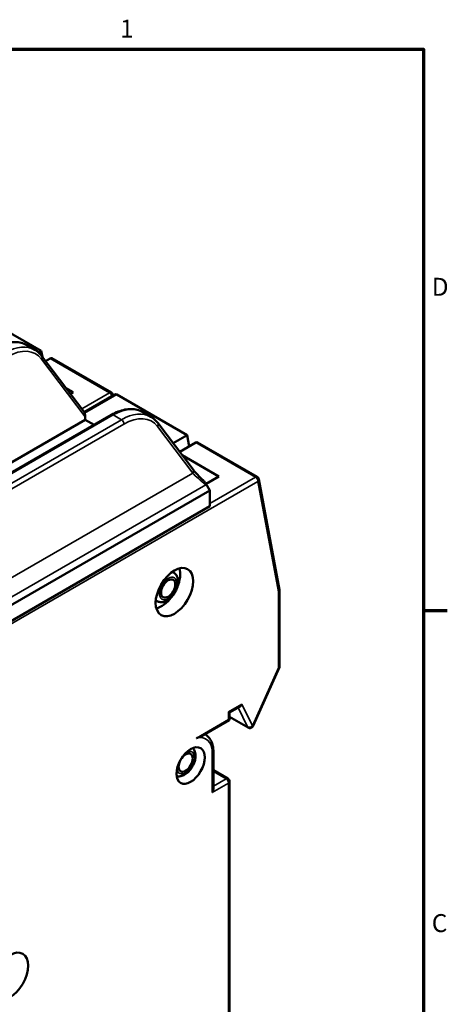
# Model space of a CAD drawing. Units: millimetres. Extents: x 6 to 273, y 3 to 213.
# Drawn here: x 236 to 272, y 128 to 212 of the extents above; entities that cross this region are included whole.
import ezdxf

# ---------------------------------------------------------------- set-up
doc = ezdxf.new("R2010")
doc.units = ezdxf.units.MM
doc.header["$LTSCALE"] = 0.5
for name, color, linetype, lineweight in [('Border {c3}', 7, 'Continuous', 70), ('Visible Narrow {c3}', 7, 'Continuous', 35), ('Visible {c3}', 7, 'Continuous', 50)]:
    doc.layers.add(name, color=color, linetype=linetype, lineweight=lineweight)
doc.styles.add('Note Text {c3}', font='tahoma.ttf')

# ---------------------------------------------------------------- blocks, each defined once
blk = doc.blocks.new('Borders c3 - Border')
at = {"layer": 'Border {c3}'}
blk.add_line((539.75, 323.85), (543.81, 323.85), dxfattribs=at)
at = {"layer": 'Border {c3}', "flags": 128}
blk.add_lwpolyline([(19.05, 12.7), (19.05, 419.1), (539.75, 419.1), (539.75, 12.7), (19.05, 12.7)], dxfattribs=at)
at = {"layer": 'Border {c3}', "char_height": 3.05, "attachment_point": 7, "style": 'Note Text {c3}'}
for s, insert in [('1', (488.26, 420.12)), ('D', (541.17, 376.3)), ('C', (541.17, 268.3))]:
    blk.add_mtext(s, dxfattribs=dict(at, insert=insert))

msp = doc.modelspace()

# ---------------------------------------------------------------- linework, layer by layer
at = {"layer": 'Visible Narrow {c3}'}
for p, q in [((237.455, 183.26), (241.18, 178.343)), ((243.249, 180.391), (238.193, 183.31)), ((240.891, 179.03), (243.249, 180.391)), ((241.124, 178.675), (243.848, 180.247)), ((228.437, 169.783), (243.555, 178.512)), ((229.131, 169.383), (244.249, 178.111)), ((244.249, 178.111), (243.555, 178.512)), ((229.343, 169.015), (244.461, 177.744)), ((247.3, 177.54), (250.298, 173.584)), ((255.623, 173.247), (250.568, 176.166)), ((250.298, 173.584), (223.506, 158.116)), ((251.752, 171.012), (255.623, 173.247)), ((251.412, 172.594), (223.239, 156.328)), ((255.836, 172.88), (227.392, 156.458)), ((251.412, 172.594), (251.535, 172.489)), ((255.836, 172.88), (257.585, 163.497)), ((257.585, 157.066), (257.585, 163.497)), ((257.585, 157.066), (255.365, 152.123)), ((253.343, 153.314), (254.477, 153.969)), ((255.365, 152.123), (254.477, 153.969)), ((253.343, 152.661), (253.343, 153.314)), ((253.43, 152.918), (254.959, 152.035)), ((254.959, 152.035), (254.164, 153.687)), ((250.63, 151.095), (253.343, 152.661)), ((251.964, 146.471), (251.964, 149.824)), ((252.052, 148.257), (253.13, 147.634)), ((253.343, 147.267), (251.964, 146.471)), ((252.052, 147.011), (253.13, 147.634)), ((253.343, 127.839), (253.343, 147.267))]:
    msp.add_line(p, q, dxfattribs=at)
for centre, major_axis, ratio, start_param, end_param in [((233.713, 180.111), (2.5, 4.33), 0.57735, 0, 0.785398), ((234.407, 179.711), (2.5, 4.33), 0.57735, 0, 0.785398), ((234.597, 179.601), (2.366, 4.097), 0.57735, 6.044577, 7.068583), ((237.265, 183.369), (0.214, 0.162), 0.793363, 5.035271, 6.283185), ((243.249, 180.146), (0.15, 0.26), 0.57735, 0, 0.785398), ((243.249, 180.146), (-0.15, 0.26), 0.57735, 4.28531, 5.497787), ((243.249, 180.146), (0.295, 0.055), 0.676906, 6.15066, 6.283185), ((243.555, 174.429), (2.5, 4.33), 0.57735, 0, 0.785398), ((243.555, 178.292), (-0.134, 0.233), 0.577351, 5.497788, 6.283186), ((244.249, 174.029), (2.5, 4.33), 0.57735, 0, 0.785398), ((244.249, 177.866), (0.15, -0.26), 0.57735, 0.785398, 2.356194), ((244.461, 173.906), (2.35, 4.07), 0.57735, 6.044576, 7.068583), ((247.088, 177.663), (0.239, 0.181), 0.793363, 5.034966, 6.283185), ((250.086, 173.707), (0.239, 0.181), 0.793363, 5.034966, 6.283185), ((251.712, 172.768), (1.715, -1.315), 0.148322, 3.865522, 4.651032), ((255.623, 173.002), (0.15, 0.26), 0.57735, 0, 0.785398), ((255.623, 173.002), (-0.15, 0.26), 0.57735, 3.926991, 5.497787), ((255.623, 173.002), (0.295, 0.055), 0.676906, 5.381506, 6.283185), ((251.262, 172.508), (0.195, 0.228), 0.228254, 5.288411, 5.528478), ((247.969, 163.929), (0.7, 1.212), 0.57735, 0, 0.157337), ((257.373, 163.619), (0.295, 0.055), 0.676906, 5.381506, 6.283185), ((257.373, 163.619), (0.3, 0), 0.57735, 5.497787, 6.283185), ((247.969, 163.929), (-0.7, -1.212), 0.57735, 6.125849, 6.283185), ((255.153, 152.245), (0.27, 0.13), 0.759683, 3.619782, 5.190578), ((255.153, 152.245), (0.274, -0.123), 0.141783, 5.660471, 6.283185), ((250.125, 148.762), (1.3, 2.252), 0.57735, 5.497787, 6.790337), ((249.913, 148.885), (1.45, 2.511), 0.57735, 0, 0.012329), ((255.153, 152.245), (-0.15, -0.26), 0.57735, 5.90794, 6.283185), ((249.701, 149.007), (-0.525, -0.909), 0.57735, 5.640838, 10.067125), ((251.752, 149.946), (0.3, 0), 0.57735, 5.497787, 6.283185), ((253.13, 147.389), (0.15, 0.26), 0.57735, 0, 0.785398), ((253.13, 147.389), (-0.15, 0.26), 0.57735, 3.926991, 5.497787), ((253.13, 147.389), (0.3, 0), 0.57735, 5.497787, 6.283185)]:
    msp.add_ellipse(centre, major_axis=major_axis, ratio=ratio, start_param=start_param, end_param=end_param, dxfattribs=at)
msp.add_ellipse((248.216, 163.786), major_axis=(0.525, 0.909), ratio=0.57735, dxfattribs=at)
at = {"layer": 'Visible {c3}'}
for p, q in [((231.474, 187.392), (237.449, 183.942)), ((236.907, 184.041), (236.213, 184.442)), ((237.449, 183.942), (237.223, 183.811)), ((237.449, 183.942), (237.541, 183.45)), ((241.051, 178.819), (237.479, 183.532)), ((238.193, 183.31), (237.813, 183.091)), ((243.399, 180.406), (238.343, 183.325)), ((239.56, 180.786), (240.155, 180.442)), ((240.155, 180.442), (239.922, 180.308)), ((243.647, 180.233), (241.089, 178.756)), ((243.544, 180.201), (243.549, 180.176)), ((243.848, 180.247), (249.823, 176.798)), ((228.303, 169.797), (243.421, 178.525)), ((234.479, 174.226), (241.18, 178.095)), ((241.18, 178.095), (241.18, 178.343)), ((241.928, 177.663), (241.18, 178.095)), ((246.749, 178.359), (246.055, 178.759)), ((250.325, 173.888), (247.327, 177.844)), ((249.823, 176.798), (248.638, 176.114)), ((249.823, 176.798), (250.002, 175.839)), ((250.568, 176.166), (249.198, 175.375)), ((255.773, 173.262), (250.718, 176.181)), ((249.405, 175.101), (252.529, 173.298)), ((252.529, 173.298), (251.428, 172.662)), ((255.918, 173.057), (257.668, 163.674)), ((251.752, 172.114), (251.535, 172.489)), ((251.752, 172.114), (223.421, 155.757)), ((251.752, 172.114), (251.752, 170.767)), ((251.752, 170.767), (223.114, 154.233)), ((248.669, 165.141), (248.598, 165.182)), ((257.673, 163.619), (257.673, 157.133)), ((247.269, 162.716), (247.198, 162.757)), ((257.669, 157.115), (255.427, 152.122)), ((254.316, 153.775), (253.43, 153.263)), ((253.343, 153.314), (253.43, 153.263)), ((253.43, 153.263), (253.43, 152.61)), ((253.43, 152.61), (251.219, 151.334)), ((253.343, 152.661), (253.43, 152.61)), ((253.43, 152.894), (255.003, 151.986)), ((251.363, 151.396), (251.345, 151.406)), ((252.052, 149.946), (252.052, 146.767)), ((252.052, 148.359), (253.28, 147.649)), ((253.43, 147.389), (253.43, 127.789))]:
    msp.add_line(p, q, dxfattribs=at)
for centre, start, end in [((243.249, 180.146), 10.5621, 60), ((255.623, 173.002), 10.5621, 60), ((257.373, 163.619), 0, 10.5621), ((255.153, 152.245), 240, 335.81282), ((253.13, 147.389), 0, 60)]:
    msp.add_arc(centre, 0.3, start, end, dxfattribs=at)
for centre, major_axis, ratio, start_param, end_param in [((238.193, 183.065), (0.15, 0.26), 0.57735, 0, 0.785398), ((243.673, 179.902), (0.162, 0.352), 0.629707, 6.225045, 7.010443), ((240.99, 178.453), (0.058, -0.435), 0.415691, 1.26111, 2.509437), ((250.568, 175.921), (0.15, 0.26), 0.57735, 0, 0.785398), ((251.385, 172.403), (0.379, -0.657), 0.22809, 1.570658, 1.810894), ((247.65, 164.112), (-1.125, -1.949), 0.57735, 1.783855, 2.632806), ((247.898, 163.969), (0.7, 1.212), 0.57735, 0, 0.046842), ((247.65, 164.112), (-1.125, -1.949), 0.57735, 0.508787, 1.357737), ((247.898, 163.969), (-0.7, -1.212), 0.57735, 6.236343, 6.283185), ((257.373, 157.188), (0.299, -0.064), 0.380474, 5.579107, 6.36451), ((254.265, 154.091), (-0.105, -0.34), 0.678847, 0.631794, 1.417192), ((251.752, 146.593), (-0.212, -0.367), 0.57735, 1.570796, 2.356194)]:
    msp.add_ellipse(centre, major_axis=major_axis, ratio=ratio, start_param=start_param, end_param=end_param, dxfattribs=at)
for centre, major_axis in [((248.746, 163.479), (1.125, 1.949)), ((248.216, 163.786), (0.425, 0.736)), ((250.125, 148.762), (-0.85, -1.472)), ((249.701, 149.007), (-0.425, -0.736)), ((234.781, 130.881), (-1.1, -1.905))]:
    msp.add_ellipse(centre, major_axis=major_axis, ratio=0.57735, dxfattribs=at)
for points, knots in [([(233.563, 184.209), (233.749, 184.316), (233.936, 184.407), (234.31, 184.555), (234.496, 184.611), (234.865, 184.685), (235.047, 184.704), (235.403, 184.7), (235.577, 184.678), (235.909, 184.591), (236.067, 184.526), (236.213, 184.442)], [3.1415927, 3.1415927, 3.1415927, 3.1415927, 3.2986723, 3.2986723, 3.4557519, 3.4557519, 3.6128316, 3.6128316, 3.7699112, 3.7699112, 3.9269908, 3.9269908, 3.9269908, 3.9269908]), ([(236.907, 184.041), (236.951, 184.016), (236.994, 183.988), (237.078, 183.93), (237.119, 183.9), (237.198, 183.835), (237.236, 183.8), (237.31, 183.729), (237.346, 183.692), (237.414, 183.614), (237.447, 183.574), (237.479, 183.532)], [3.9269908, 3.9269908, 3.9269908, 3.9269908, 3.9747125, 3.9747125, 4.0224342, 4.0224342, 4.0701559, 4.0701559, 4.1178776, 4.1178776, 4.1655994, 4.1655994, 4.1655994, 4.1655994]), ([(243.421, 178.525), (243.607, 178.632), (243.794, 178.723), (244.166, 178.87), (244.352, 178.926), (244.719, 179.001), (244.901, 179.019), (245.254, 179.015), (245.426, 178.993), (245.754, 178.907), (245.91, 178.843), (246.055, 178.759)], [3.1415935, 3.1415935, 3.1415935, 3.1415935, 3.2986729, 3.2986729, 3.4557524, 3.4557524, 3.6128319, 3.6128319, 3.7699113, 3.7699113, 3.9269908, 3.9269908, 3.9269908, 3.9269908]), ([(246.749, 178.359), (246.794, 178.333), (246.837, 178.305), (246.922, 178.247), (246.963, 178.216), (247.043, 178.15), (247.082, 178.116), (247.156, 178.043), (247.192, 178.006), (247.262, 177.927), (247.295, 177.886), (247.327, 177.844)], [3.9269908, 3.9269908, 3.9269908, 3.9269908, 3.9747127, 3.9747127, 4.0224345, 4.0224345, 4.0701564, 4.0701564, 4.1178783, 4.1178783, 4.1656001, 4.1656001, 4.1656001, 4.1656001]), ([(250.325, 173.888), (250.428, 173.752), (250.565, 173.593), (250.861, 173.283), (251.014, 173.134), (251.18, 172.982)], [0, 0, 0, 0, 0.0885829, 0.0885829, 0.1614405, 0.1614405, 0.1614405, 0.1614405]), ([(251.18, 172.982), (251.183, 172.979), (251.186, 172.976), (251.214, 172.949), (251.239, 172.921), (251.319, 172.823), (251.38, 172.736), (251.44, 172.643)], [0.00798378, 0.00798378, 0.00798378, 0.00798378, 0.00938207, 0.00938207, 0.02063486, 0.02063486, 0.04836393, 0.04836393, 0.04836393, 0.04836393]), ([(248.669, 165.141), (248.748, 165.095), (248.817, 165.034), (248.934, 164.886), (248.978, 164.799), (249.045, 164.597), (249.061, 164.479), (249.061, 164.221), (249.04, 164.08), (248.964, 163.798), (248.908, 163.658), (248.768, 163.392), (248.685, 163.267), (248.496, 163.04), (248.39, 162.939), (248.161, 162.77), (248.037, 162.703), (247.785, 162.625), (247.657, 162.61), (247.439, 162.64), (247.349, 162.67), (247.269, 162.716)], [3.926991, 3.926991, 3.926991, 3.926991, 4.153265, 4.153265, 4.401859, 4.401859, 4.709998, 4.709998, 5.068496, 5.068496, 5.430475, 5.430475, 5.787898, 5.787898, 6.147581, 6.147581, 6.511083, 6.511083, 6.838403, 6.838403, 7.068583, 7.068583, 7.068583, 7.068583]), ([(251.219, 151.334), (251.215, 151.331), (251.21, 151.329), (251.109, 151.274), (250.937, 151.218), (250.685, 151.117), (250.663, 151.108), (250.637, 151.098), (250.634, 151.096), (250.63, 151.095)], [-0.1143214, -0.1143214, -0.1143214, -0.1143214, -0.1093821, -0.1093821, -0.0096652, -0.0096652, 0, 0, 0.001448, 0.001448, 0.001448, 0.001448]), ([(251.363, 151.396), (251.455, 151.343), (251.539, 151.278), (251.689, 151.126), (251.754, 151.04), (251.865, 150.853), (251.91, 150.752), (251.982, 150.539), (252.008, 150.426), (252.043, 150.192), (252.052, 150.071), (252.052, 149.946)], [3.9269908, 3.9269908, 3.9269908, 3.9269908, 4.0840704, 4.0840704, 4.2411501, 4.2411501, 4.3982297, 4.3982297, 4.5553093, 4.5553093, 4.712389, 4.712389, 4.712389, 4.712389]), ([(248.937, 147.864), (248.961, 147.858), (248.985, 147.853), (249.107, 147.835), (249.204, 147.841), (249.413, 147.884), (249.523, 147.929), (249.746, 148.057), (249.858, 148.146), (250.064, 148.353), (250.158, 148.472), (250.318, 148.726), (250.384, 148.861), (250.486, 149.138), (250.521, 149.28), (250.553, 149.562), (250.549, 149.703), (250.49, 149.961), (250.44, 150.079), (250.345, 150.202), (250.328, 150.221), (250.309, 150.24)], [5.662496, 5.662496, 5.662496, 5.662496, 5.724061, 5.724061, 5.972655, 5.972655, 6.280794, 6.280794, 6.639293, 6.639293, 7.001271, 7.001271, 7.358694, 7.358694, 7.718377, 7.718377, 8.081879, 8.081879, 8.409199, 8.409199, 8.474671, 8.474671, 8.474671, 8.474671])]:
    msp.add_open_spline(points, degree=3, knots=knots, dxfattribs=at)

# ---------------------------------------------------------------- block references
at = {"xscale": 0.5, "yscale": 0.5, "zscale": 0.5}
msp.add_blockref('Borders c3 - Border', (0, 0), dxfattribs=at)

doc.saveas('drawing.dxf')
